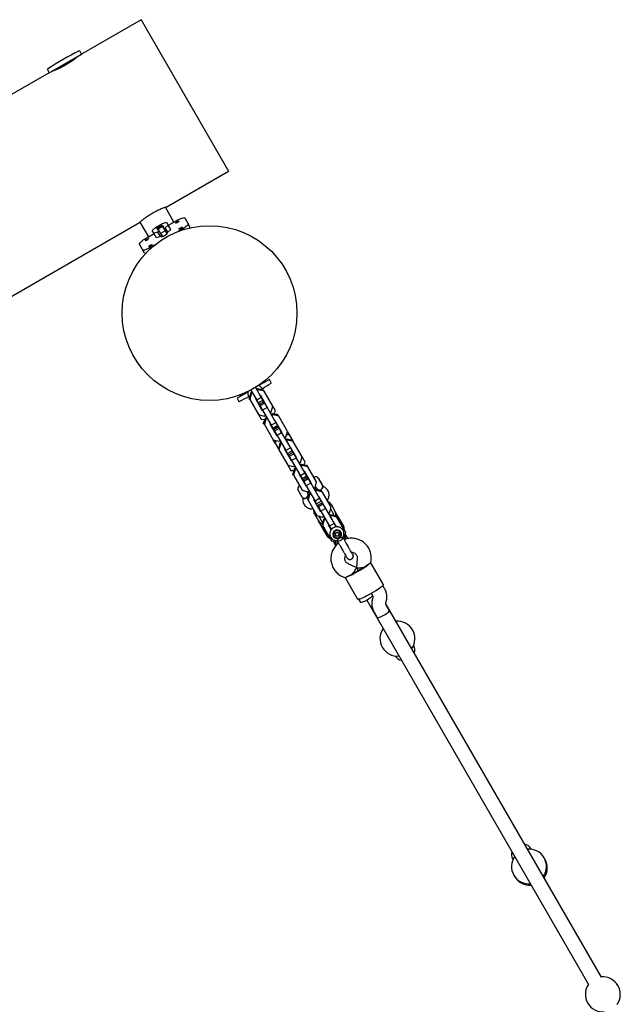
# Model space of a CAD drawing. Units: millimetres. Extents: x 4202 to 17590, y 8881 to 24727.
# Drawn here: x 13715 to 14403, y 14408 to 15534 of the extents above; entities that cross this region are included whole.
import ezdxf

# ---------------------------------------------------------------- set-up
doc = ezdxf.new("R2010")
doc.units = ezdxf.units.MM
doc.header["$LTSCALE"] = 100

msp = doc.modelspace()

# ---------------------------------------------------------------- linework, layer by layer
at = {"color": 7, "linetype": 'Continuous', "lineweight": 25}
for p, q in [((13854.1, 15534.4), (13786, 15495.1)), ((13854.1, 15534.4), (13954.1, 15361.2)), ((13751.5, 15475.2), (13786, 15495.1)), ((13786, 15495.1), (13783.9, 15498.8)), ((13749, 15473.8), (11660.8, 14268.2)), ((13746.9, 15477.4), (13749, 15473.8)), ((13749, 15473.8), (13751.5, 15475.2)), ((13882.7, 15320), (13954.1, 15361.2)), ((13891.8, 15302.8), (13882, 15319.8)), ((11764.2, 14096.9), (13852.4, 15302.5)), ((13852.9, 15302.9), (13862.6, 15286)), ((13870.5, 15296.6), (13878.7, 15301.4)), ((13878.7, 15301.4), (13883.3, 15302.9)), ((13883.3, 15302.9), (13885.3, 15299.5)), ((13885.5, 15299.2), (13894.5, 15304.4)), ((13904.2, 15307.7), (13908.1, 15300.9)), ((13910.1, 15297.5), (13908.1, 15300.9)), ((13859.9, 15284.4), (13869, 15289.7)), ((13866.8, 15293.4), (13870.5, 15296.6)), ((13868.8, 15290), (13866.8, 15293.4)), ((13873.4, 15291.5), (13868.8, 15290)), ((13871.8, 15284.9), (13868.8, 15290)), ((13872.3, 15296), (13873.2, 15296.8)), ((13873.8, 15293.4), (13872.3, 15296)), ((13877.9, 15299.3), (13872.7, 15296.3)), ((13872.7, 15296.3), (13873.6, 15294.7)), ((13873.2, 15296.8), (13877.1, 15299.1)), ((13873.3, 15296.6), (13873.2, 15296.8)), ((13874.9, 15292.4), (13873.4, 15291.5)), ((13876.4, 15286.4), (13873.4, 15291.5)), ((13878.8, 15297.7), (13873.6, 15294.7)), ((13873.6, 15294.7), (13876.4, 15289.8)), ((13874.3, 15293.5), (13873.8, 15293.4)), ((13881.6, 15292.8), (13876.4, 15289.8)), ((13876.4, 15289.8), (13878.5, 15286.2)), ((13877.1, 15299.1), (13878.3, 15299.5)), ((13877.2, 15298.9), (13877.1, 15299.1)), ((13877.9, 15299.3), (13878.8, 15297.7)), ((13878.3, 15299.5), (13879.8, 15296.9)), ((13878.8, 15297.7), (13881.6, 15292.8)), ((13879.8, 15296.9), (13879.5, 15296.5)), ((13881.6, 15296.3), (13880.1, 15295.4)), ((13885.3, 15299.5), (13881.6, 15296.3)), ((13884.6, 15291.2), (13881.6, 15296.3)), ((13881.6, 15292.8), (13883.7, 15289.2)), ((13884.6, 15291.2), (13883.1, 15290.3)), ((13884.3, 15290.2), (13883.9, 15290.8)), ((13888.2, 15294.4), (13884.6, 15291.2)), ((13888.2, 15294.4), (13885.3, 15299.5)), ((13900.4, 15294.2), (13896.5, 15292)), ((13856.1, 15270.9), (13852.2, 15277.7)), ((13876.4, 15286.4), (13871.8, 15284.9)), ((13877.9, 15287.3), (13876.4, 15286.4)), ((13877, 15286.8), (13877.3, 15286.2)), ((13858.1, 15267.5), (13856.1, 15270.9)), ((13869.7, 15276.5), (13865.8, 15274.2)), ((14001, 15122.7), (13988.8, 15115.7)), ((13997, 15120.4), (13996.3, 15121.7)), ((14003.1, 15119.1), (14001, 15122.7)), ((13976.2, 15108.4), (13964, 15101.4)), ((13978.1, 15109.7), (13978.2, 15109.5)), ((13981.2, 15108.3), (13979.7, 15107.4)), ((13979.9, 15110.6), (13986.5, 15099.2)), ((13985.1, 15113.6), (13991.7, 15102.2)), ((13987.9, 15112.2), (13986.4, 15111.3)), ((13986.9, 15114.5), (13986.8, 15114.7)), ((13988.5, 15111.1), (13987, 15110.3)), ((13988.5, 15111.1), (13987.9, 15112.2)), ((13994.4, 15110.5), (13987.9, 15112.2)), ((13995, 15109.5), (13988.5, 15111.1)), ((13995, 15109.5), (13994.4, 15110.5)), ((14005, 15092.1), (13995, 15109.5)), ((13964, 15101.4), (13966.1, 15097.7)), ((13967.3, 15104.9), (13968, 15103.7)), ((13979.7, 15107.4), (13977.9, 15101)), ((13978.5, 15100), (13977.9, 15101)), ((13980.3, 15106.4), (13978.5, 15100)), ((13978.5, 15100), (13988.6, 15082.6)), ((13980.3, 15106.4), (13979.7, 15107.4)), ((13981.8, 15107.3), (13980.3, 15106.4)), ((13985.1, 15101.5), (13984.9, 15100.9)), ((13984.9, 15100.9), (13992.5, 15087.7)), ((13986.1, 15099.8), (13985.5, 15099.8)), ((13986.9, 15098.5), (13986.3, 15098.4)), ((13991.7, 15102.2), (13986.5, 15099.2)), ((13986.5, 15099.2), (13988.3, 15095.9)), ((13993.5, 15098.9), (13988.3, 15095.9)), ((13994.6, 15097.2), (13989.4, 15094.2)), ((13991, 15104.4), (13990.3, 15104.5)), ((13998.6, 15091.2), (13991, 15104.4)), ((13991.6, 15103.3), (13991.3, 15102.8)), ((13991.7, 15102.2), (13993.5, 15098.9)), ((13992.4, 15101.9), (13992.1, 15101.5)), ((13993.1, 15098.7), (13994.1, 15096.9)), ((13994.6, 15098.1), (13993.7, 15097.6)), ((13994.6, 15097.2), (13995.5, 15095.5)), ((13989.4, 15095.1), (13988.5, 15094.6)), ((13988.8, 15096.2), (13989.8, 15094.4)), ((13989.4, 15094.2), (13990.3, 15092.5)), ((13995.5, 15095.5), (13990.3, 15092.5)), ((13990.3, 15092.5), (13993.1, 15087.7)), ((13991.2, 15091), (13990.9, 15090.5)), ((13991.9, 15088.7), (13992.6, 15088.5)), ((13992.5, 15087.7), (13993.2, 15087.5)), ((13998.3, 15090.7), (13993.1, 15087.7)), ((13993.1, 15087.7), (14003.2, 15070.3)), ((13995.5, 15095.5), (13998.3, 15090.7)), ((13997, 15094), (13996.4, 15094)), ((13997.8, 15091.5), (13998, 15092.2)), ((13998.3, 15090.7), (14008.3, 15073.3)), ((13998.4, 15090.5), (13998.6, 15091.2)), ((14003.2, 15085.7), (14005, 15092.1)), ((14008.1, 15086.7), (14005, 15092.1)), ((14006.2, 15082.9), (14008.1, 15086.7)), ((13988.6, 15082.6), (13991.7, 15077.2)), ((13988.6, 15082.6), (13995, 15080.9)), ((13991.7, 15077.2), (13995.9, 15076.9)), ((13995.7, 15076.9), (13993.9, 15073.3)), ((13996.4, 15078.5), (13994.6, 15072.1)), ((13995, 15080.9), (13996.5, 15081.8)), ((13997, 15077.5), (13995.2, 15071.1)), ((13996.1, 15081.6), (13996.7, 15081.5)), ((13997.9, 15079.4), (13996.4, 15078.5)), ((13997, 15077.5), (13996.4, 15078.5)), ((13998.5, 15078.4), (13997, 15077.5)), ((14001.7, 15084.8), (14003.2, 15085.7)), ((14001.9, 15084.5), (14002.1, 15085)), ((14004.6, 15083.3), (14003.1, 15082.4)), ((14005.2, 15082.3), (14003.7, 15081.4)), ((14005.2, 15082.3), (14004.6, 15083.3)), ((14011, 15081.6), (14004.6, 15083.3)), ((14011.6, 15080.6), (14005.2, 15082.3)), ((14010.4, 15082.8), (14006.3, 15083)), ((14007.7, 15075.5), (14007, 15075.7)), ((14008.2, 15074.5), (14007.6, 15074.5)), ((14015.3, 15062.3), (14007.7, 15075.5)), ((14011, 15081.6), (14010.4, 15082.8)), ((14011.6, 15080.6), (14011, 15081.6)), ((14021.7, 15063.2), (14011.6, 15080.6)), ((13994.6, 15072.1), (13993.9, 15073.3)), ((13995.2, 15071.1), (13994.6, 15072.1)), ((13995.2, 15071.1), (14005.2, 15053.7)), ((14001.8, 15072.7), (14001.6, 15072)), ((14001.6, 15072), (14009.2, 15058.8)), ((14002.4, 15071.5), (14002.2, 15071)), ((14008.3, 15073.3), (14003.2, 15070.3)), ((14003.2, 15070.3), (14005, 15067.1)), ((14010.2, 15070.1), (14005, 15067.1)), ((14005.4, 15066.4), (14005, 15067.1)), ((14005.1, 15066), (14005.7, 15065.9)), ((14005.4, 15066.4), (14010.6, 15069.4)), ((14006, 15065.3), (14005.4, 15066.4)), ((14011.2, 15068.3), (14006, 15065.3)), ((14006, 15065.3), (14007, 15063.7)), ((14012.2, 15066.7), (14007, 15063.7)), ((14007, 15063.7), (14009.8, 15058.8)), ((14008.3, 15073.3), (14010.2, 15070.1)), ((14010.6, 15069.4), (14010.2, 15070.1)), ((14011.2, 15068.3), (14010.6, 15069.4)), ((14010.9, 15068.9), (14011.1, 15069.5)), ((14011.2, 15068.3), (14012.2, 15066.7)), ((14012.2, 15066.7), (14015, 15061.8)), ((14013.1, 15065.1), (14013.4, 15065.6)), ((14014.5, 15062.7), (14014.7, 15063.3)), ((14019.9, 15056.8), (14021.7, 15063.2)), ((14023.9, 15059.4), (14021.7, 15063.2)), ((14007.4, 15049.9), (14005.2, 15053.7)), ((14005.2, 15053.7), (14011.7, 15052.1)), ((14007.3, 15062.1), (14007.9, 15062.1)), ((14008.8, 15052.8), (14007.4, 15049.9)), ((14008.6, 15059.8), (14009.3, 15059.7)), ((14009.2, 15058.8), (14009.9, 15058.6)), ((14015, 15061.8), (14009.8, 15058.8)), ((14009.8, 15058.8), (14019.8, 15041.4)), ((14011.7, 15052.1), (14013.2, 15052.9)), ((14013.7, 15052), (14013.4, 15051.5)), ((14015, 15061.8), (14025, 15044.4)), ((14015.1, 15061.6), (14015.3, 15062.3)), ((14018.4, 15055.9), (14019.9, 15056.8)), ((14019.5, 15055), (14018.9, 15055)), ((14020.2, 15053.8), (14019.5, 15055)), ((14021.3, 15054.4), (14019.8, 15053.5)), ((14021.8, 15053.4), (14020.3, 15052.5)), ((14023.9, 15059.4), (14020.7, 15059.6)), ((14021.8, 15053.4), (14021.3, 15054.4)), ((14027.7, 15052.8), (14021.3, 15054.4)), ((14028.3, 15051.7), (14021.8, 15053.4)), ((14027.7, 15052.8), (14023.9, 15059.4)), ((14028.3, 15051.7), (14027.7, 15052.8)), ((14007.4, 15049.9), (14011.3, 15043.3)), ((14013, 15049.7), (14011.3, 15043.3)), ((14011.8, 15042.2), (14011.3, 15043.3)), ((14013.6, 15048.7), (14011.8, 15042.2)), ((14011.8, 15042.2), (14021.9, 15024.8)), ((14014.6, 15050.5), (14013, 15049.7)), ((14013.6, 15048.7), (14013, 15049.7)), ((14013.4, 15051.5), (14014.1, 15050.3)), ((14015.1, 15049.5), (14013.6, 15048.7)), ((14018.4, 15043.8), (14018.3, 15043.1)), ((14018.3, 15043.1), (14025.9, 15029.9)), ((14018.6, 15042.6), (14019.2, 15042.6)), ((14025, 15044.4), (14019.8, 15041.4)), ((14019.8, 15041.4), (14021.7, 15038.2)), ((14026.9, 15041.2), (14021.7, 15038.2)), ((14024.3, 15046.6), (14023.6, 15046.8)), ((14031.9, 15033.4), (14024.3, 15046.6)), ((14024.4, 15045.6), (14024.6, 15046.1)), ((14025, 15044.4), (14026.9, 15041.2)), ((14026.6, 15041.7), (14027, 15041.9)), ((14027.9, 15039.4), (14026.9, 15041.2)), ((14038.3, 15034.3), (14028.3, 15051.7)), ((14021, 15038.4), (14021.4, 15038.7)), ((14022.7, 15036.4), (14021.7, 15038.2)), ((14022.7, 15036.4), (14022.3, 15036.1)), ((14027.9, 15039.4), (14022.7, 15036.4)), ((14022.7, 15036.4), (14023.6, 15034.8)), ((14028.8, 15037.8), (14023.6, 15034.8)), ((14023.6, 15034.8), (14026.4, 15029.9)), ((14025, 15032.5), (14024.7, 15032)), ((14025.3, 15031), (14026, 15030.8)), ((14025.9, 15029.9), (14026.5, 15029.8)), ((14031.6, 15032.9), (14026.4, 15029.9)), ((14026.4, 15029.9), (14036.5, 15012.5)), ((14028.4, 15039.6), (14027.9, 15039.4)), ((14027.9, 15039.4), (14028.8, 15037.8)), ((14028.8, 15037.8), (14031.6, 15032.9)), ((14030.7, 15035.5), (14030.2, 15035.5)), ((14031.2, 15033.8), (14031.3, 15034.5)), ((14031.6, 15032.9), (14041.7, 15015.5)), ((14031.7, 15032.8), (14031.9, 15033.4)), ((14036.6, 15027.9), (14038.3, 15034.3)), ((14041.9, 15028.2), (14038.3, 15034.3)), ((14021.9, 15024.8), (14025.4, 15018.7)), ((14021.9, 15024.8), (14028.3, 15023.2)), ((14025.4, 15018.7), (14029.1, 15018.5)), ((14029.7, 15020.8), (14027.9, 15014.4)), ((14028.3, 15023.2), (14029.9, 15024)), ((14030.3, 15019.8), (14028.5, 15013.4)), ((14029.4, 15023.8), (14029.8, 15023.1)), ((14031.2, 15021.7), (14029.7, 15020.8)), ((14030.3, 15019.8), (14029.7, 15020.8)), ((14029.8, 15023.1), (14030.4, 15023.1)), ((14031.8, 15020.7), (14030.3, 15019.8)), ((14035, 15027), (14036.6, 15027.9)), ((14035.9, 15026.6), (14035.5, 15027.3)), ((14035.6, 15026.1), (14035.9, 15026.6)), ((14037.9, 15025.5), (14036.4, 15024.7)), ((14038.5, 15024.5), (14037, 15023.7)), ((14038.5, 15024.5), (14037.9, 15025.5)), ((14044.4, 15023.9), (14037.9, 15025.5)), ((14045, 15022.9), (14038.5, 15024.5)), ((14040.3, 15024.9), (14041.9, 15028.2)), ((14044.1, 15024.3), (14042.2, 15024.4)), ((14044.4, 15023.9), (14044.1, 15024.3)), ((14045, 15022.9), (14044.4, 15023.9)), ((14055, 15005.5), (14045, 15022.9)), ((14028.5, 15016.5), (14027.7, 15014.8)), ((14027.9, 15014.4), (14027.7, 15014.8)), ((14028.5, 15013.4), (14027.9, 15014.4)), ((14028.5, 15013.4), (14038.6, 14996)), ((14035.1, 15014.9), (14034.9, 15014.3)), ((14034.9, 15014.3), (14042.5, 15001.1)), ((14036.2, 15013), (14035.9, 15012.5)), ((14041.7, 15015.5), (14036.5, 15012.5)), ((14036.5, 15012.5), (14038.4, 15009.3)), ((14043.6, 15012.3), (14038.4, 15009.3)), ((14039.1, 15008), (14038.4, 15009.3)), ((14038.8, 15007.5), (14039.4, 15007.5)), ((14039.1, 15008), (14044.3, 15011)), ((14039.4, 15007.5), (14039.1, 15008)), ((14044.6, 15010.5), (14039.4, 15007.5)), ((14039.4, 15007.5), (14040.3, 15005.9)), ((14041, 15017.8), (14040.3, 15017.9)), ((14045.5, 15008.9), (14040.3, 15005.9)), ((14048.6, 15004.6), (14041, 15017.8)), ((14042, 15016), (14041.4, 15016)), ((14041.7, 15015.5), (14043.6, 15012.3)), ((14044.3, 15011), (14043.6, 15012.3)), ((14044.6, 15010.5), (14044.3, 15011)), ((14044.6, 15010.5), (14044.9, 15011)), ((14044.6, 15010.5), (14045.5, 15008.9)), ((14045.5, 15008.9), (14048.3, 15004.1)), ((14046.9, 15006.6), (14047.1, 15007.1)), ((14057.3, 15009.5), (14061.4, 15002.3)), ((14058, 15008.4), (14057.9, 15008.4)), ((14060.8, 15003.4), (14058, 15008.4)), ((14033.6, 14996.7), (14033.5, 14996.7)), ((14038.5, 14988.1), (14033.5, 14996.7)), ((14038.6, 14996), (14045, 14994.3)), ((14040.3, 15005.9), (14043.1, 15001.1)), ((14041.1, 15003.6), (14041.7, 15003.6)), ((14041.9, 15002.1), (14042.6, 15001.9)), ((14042.5, 15001.1), (14043.2, 15000.9)), ((14048.3, 15004.1), (14043.1, 15001.1)), ((14043.1, 15001.1), (14053.2, 14983.7)), ((14047.8, 15004.9), (14048, 15005.6)), ((14048.3, 15004.1), (14058.4, 14986.7)), ((14048.4, 15003.9), (14048.6, 15004.6)), ((14051.7, 14998.2), (14053.2, 14999)), ((14052.2, 14997.3), (14054.6, 14998.7)), ((14054.6, 14996.7), (14053.1, 14995.8)), ((14053.2, 14999), (14055, 15005.5)), ((14054.7, 14998.4), (14053.6, 15000.4)), ((14055.2, 14995.7), (14053.7, 14994.8)), ((14055.2, 14995.7), (14054.6, 14996.7)), ((14061.1, 14995), (14054.6, 14996.7)), ((14054.7, 14998.4), (14055.3, 14997.4)), ((14061.6, 14994), (14055.2, 14995.7)), ((14055.3, 14997.4), (14056.2, 14996.2)), ((14060.8, 15003.3), (14060.8, 15003.4)), ((14062, 15001.3), (14061.4, 15002.3)), ((14038.5, 14988.1), (14038.6, 14988.2)), ((14038.5, 14988.1), (14038.7, 14987.8)), ((14043.7, 14994.7), (14044.8, 14992.7)), ((14046.4, 14991.9), (14044.6, 14985.5)), ((14045.2, 14984.5), (14044.6, 14985.5)), ((14044.7, 14992.9), (14047, 14994.3)), ((14045.4, 14991.7), (14044.8, 14992.7)), ((14045, 14994.3), (14046.5, 14995.2)), ((14047, 14990.9), (14045.2, 14984.5)), ((14045.2, 14984.5), (14055.2, 14967.1)), ((14045.9, 14990.3), (14045.4, 14991.6)), ((14047.9, 14992.8), (14046.4, 14991.9)), ((14047, 14990.9), (14046.4, 14991.9)), ((14048.5, 14991.8), (14047, 14990.9)), ((14051.8, 14986.1), (14051.6, 14985.4)), ((14051.6, 14985.4), (14059.2, 14972.2)), ((14058.4, 14986.7), (14053.2, 14983.7)), ((14057.7, 14988.9), (14057, 14989.1)), ((14065.3, 14975.7), (14057.7, 14988.9)), ((14058.4, 14986.7), (14060.2, 14983.4)), ((14061.6, 14994), (14061.1, 14995)), ((14071.7, 14976.6), (14061.6, 14994)), ((14053.2, 14983.7), (14055, 14980.4)), ((14060.2, 14983.4), (14055, 14980.4)), ((14061.3, 14981.7), (14056.1, 14978.7)), ((14056.1, 14978.7), (14057, 14977)), ((14062.2, 14980), (14057, 14977)), ((14057, 14977), (14059.8, 14972.2)), ((14058.6, 14973.2), (14059.3, 14973)), ((14065, 14975.2), (14059.8, 14972.2)), ((14061.3, 14981.7), (14062.2, 14980)), ((14062.2, 14980), (14065, 14975.2)), ((14064.5, 14976), (14064.7, 14976.7)), ((14065, 14975.2), (14075, 14957.8)), ((14065.1, 14975), (14065.3, 14975.7)), ((14069.9, 14970.2), (14071.7, 14976.6)), ((14073.7, 14970), (14071.1, 14974.6)), ((14071.5, 14979.9), (14076, 14972.1)), ((14052.5, 14968.9), (14057, 14961.1)), ((14055.2, 14967.1), (14061.7, 14965.4)), ((14057.3, 14966.6), (14059.9, 14962)), ((14059.2, 14972.2), (14059.9, 14972)), ((14059.8, 14972.2), (14069.8, 14954.8)), ((14059.9, 14962), (14060.3, 14961.3)), ((14063.1, 14963.1), (14061.3, 14956.6)), ((14061.7, 14965.4), (14063.2, 14966.3)), ((14063.6, 14962), (14061.9, 14955.6)), ((14064.6, 14963.9), (14063.1, 14963.1)), ((14063.6, 14962), (14063.1, 14963.1)), ((14065.2, 14962.9), (14063.6, 14962)), ((14068.4, 14969.3), (14069.9, 14970.2)), ((14071.3, 14967.8), (14069.8, 14966.9)), ((14071.9, 14966.8), (14070.3, 14965.9)), ((14071.9, 14966.8), (14071.3, 14967.8)), ((14077.7, 14966.1), (14071.3, 14967.8)), ((14078.3, 14965.1), (14071.9, 14966.8)), ((14074.2, 14969.3), (14073.7, 14970)), ((14086, 14954.9), (14076, 14972.1)), ((14078.3, 14965.1), (14077.7, 14966.1)), ((14088.4, 14947.7), (14078.3, 14965.1)), ((14066.9, 14943.9), (14057, 14961.1)), ((14061.9, 14955.6), (14061.3, 14956.6)), ((14061.9, 14955.6), (14071.9, 14938.2)), ((14068.5, 14957.2), (14068.3, 14956.5)), ((14068.3, 14956.5), (14071.6, 14950.7)), ((14075, 14957.8), (14069.8, 14954.8)), ((14069.8, 14954.8), (14071.7, 14951.6)), ((14073.4, 14952.5), (14071.7, 14951.6)), ((14074.3, 14960), (14073.7, 14960.2)), ((14077.7, 14954.2), (14074.3, 14960)), ((14075, 14957.8), (14076.9, 14954.6)), ((14076.9, 14954.6), (14075.2, 14953.6)), ((14076.1, 14945.6), (14077.4, 14947.8)), ((14076.1, 14945.6), (14077.3, 14943.5)), ((14077.2, 14943.7), (14076.1, 14945.6)), ((14077.2, 14943.7), (14077.3, 14943.5)), ((14077.2, 14943.7), (14079.7, 14943.7)), ((14079.8, 14943.5), (14077.3, 14943.5)), ((14077.4, 14947.8), (14079.8, 14947.8)), ((14079.7, 14943.7), (14081, 14945.8)), ((14079.7, 14943.7), (14079.8, 14943.5)), ((14079.8, 14947.8), (14081.1, 14945.7)), ((14081.1, 14945.7), (14079.8, 14943.5)), ((14085.5, 14941.4), (14085, 14942.3)), ((14085.8, 14940.9), (14086.6, 14941.3)), ((14086.6, 14941.3), (14088.4, 14947.7)), ((14088.7, 14944.1), (14087.8, 14945.7)), ((14090.7, 14940.7), (14088.7, 14944.1)), ((14071.9, 14938.2), (14078.4, 14936.6)), ((14073.9, 14937.7), (14074.9, 14936.1)), ((14074.9, 14936.1), (14076.8, 14932.7)), ((14078.3, 14938.4), (14078.8, 14937.6)), ((14078.4, 14936.6), (14079.1, 14937)), ((14089.5, 14919), (14089.6, 14918.8)), ((14096.2, 14922.7), (14096.2, 14922.8)), ((14101.5, 14917.9), (14100.5, 14907.8)), ((14100.4, 14907.7), (14091.2, 14911.9)), ((14097.4, 14901.1), (14107.8, 14907.1)), ((14097.7, 14900.6), (14108.1, 14906.6)), ((14100.5, 14907.6), (14102.6, 14904.1)), ((14102.6, 14904.1), (14100.5, 14907.6)), ((14117.1, 14912.9), (14117.4, 14916.4)), ((14131.2, 14888.5), (14117.1, 14913)), ((14084.5, 14897.4), (14087.7, 14895.9)), ((14087.6, 14896), (14101.8, 14871.5)), ((14132.8, 14883.7), (14130.8, 14887.2)), ((14122.8, 14881.1), (14112.4, 14875.1)), ((14117.6, 14878.1), (14119, 14875.7)), ((14118.9, 14875.7), (14117.6, 14878.1)), ((14119.3, 14872.9), (14118.9, 14871.6)), ((14103.1, 14871.2), (14105.1, 14867.7)), ((14112.4, 14870.1), (14123.8, 14850.3)), ((14138.6, 14858.8), (14134.2, 14866.2)), ((14134.3, 14867.3), (14134.7, 14868.6)), ((14138.1, 14858.5), (14134.7, 14864.5)), ((14120.8, 14856.5), (14124.3, 14850.5)), ((14123.8, 14850.3), (14366.3, 14430.4)), ((14381, 14438.9), (14138.6, 14858.8)), ((14166, 14818.3), (14165.9, 14818.4)), ((14145.1, 14806.4), (14145.2, 14806.3)), ((14300.4, 14585.4), (14300, 14586.2)), ((14279.2, 14574.2), (14279.6, 14573.4)), ((14281.2, 14554.8), (14281.6, 14554))]:
    msp.add_line(p, q, dxfattribs=at)
at = {"color": 7, "linetype": 'Continuous', "lineweight": 25, "flags": 128}
for points in [[(13897.5, 15303.8), (13897.4, 15303.6), (13897.1, 15303.2), (13896.5, 15302.8), (13895.7, 15302.3), (13895, 15301.9), (13894.3, 15301.6), (13893.8, 15301.5), (13893.6, 15301.6), (13893.6, 15301.8), (13894, 15302.2), (13894.6, 15302.6), (13895.3, 15303.1), (13896.1, 15303.5), (13896.7, 15303.8), (13897.2, 15303.9), (13897.5, 15303.8)], [(13894.5, 15304.4), (13896.3, 15305.4), (13897.9, 15306.2), (13899.5, 15306.9), (13901, 15307.4), (13902.2, 15307.8), (13903.2, 15308), (13903.8, 15307.9), (13904.2, 15307.7)], [(13908.1, 15300.9), (13908.1, 15300.5), (13907.8, 15299.9), (13907.2, 15299.1), (13906.3, 15298.3), (13905.1, 15297.3), (13903.7, 15296.3), (13902.1, 15295.2), (13900.4, 15294.2)], [(13901.4, 15297), (13901.3, 15296.8), (13901, 15296.4), (13900.4, 15296), (13899.7, 15295.5), (13898.9, 15295.1), (13898.2, 15294.9), (13897.7, 15294.7), (13897.5, 15294.8), (13897.6, 15295), (13897.9, 15295.4), (13898.5, 15295.8), (13899.2, 15296.3), (13900, 15296.7), (13900.7, 15297), (13901.2, 15297.1), (13901.4, 15297)], [(13852.2, 15277.7), (13852.2, 15278.1), (13852.5, 15278.7), (13853.1, 15279.5), (13854.1, 15280.4), (13855.3, 15281.3), (13856.7, 15282.4), (13858.2, 15283.4), (13859.9, 15284.4)], [(13862.8, 15283.8), (13862.8, 15283.6), (13862.4, 15283.2), (13861.8, 15282.8), (13861.1, 15282.3), (13860.3, 15281.9), (13859.7, 15281.6), (13859.2, 15281.5), (13858.9, 15281.6), (13859, 15281.8), (13859.4, 15282.2), (13859.9, 15282.6), (13860.7, 15283.1), (13861.4, 15283.5), (13862.1, 15283.8), (13862.6, 15283.9), (13862.8, 15283.8)], [(13865.8, 15274.2), (13864.1, 15273.3), (13862.4, 15272.4), (13860.8, 15271.7), (13859.4, 15271.2), (13858.2, 15270.8), (13857.2, 15270.6), (13856.5, 15270.7), (13856.1, 15270.9)], [(13866.8, 15277), (13866.7, 15276.8), (13866.3, 15276.4), (13865.8, 15276), (13865, 15275.5), (13864.3, 15275.1), (13863.6, 15274.9), (13863.1, 15274.7), (13862.9, 15274.8), (13862.9, 15275), (13863.3, 15275.4), (13863.9, 15275.8), (13864.6, 15276.3), (13865.3, 15276.7), (13866, 15277), (13866.5, 15277.1), (13866.8, 15277)], [(13987.7, 15097), (13987.3, 15096.9), (13987.2, 15096.9)], [(13993.3, 15100.4), (13993.2, 15100.3), (13992.9, 15100)], [(14055.3, 14997.4), (14055.6, 14997), (14056.3, 14996.5), (14057.3, 14996.2), (14058.4, 14996.2), (14059.6, 14996.6), (14060.6, 14997.2), (14061.5, 14998), (14062.1, 14998.9), (14062.3, 14999.9), (14062.2, 15000.9), (14062, 15001.3)], [(14040.7, 14986.6), (14041.8, 14986.6), (14042.9, 14987), (14044, 14987.6), (14044.8, 14988.4), (14045.4, 14989.3), (14045.7, 14990.3), (14045.6, 14991.3), (14045.4, 14991.7)], [(14040.6, 14979.7), (14040.6, 14979.7), (14040.5, 14979.9)], [(14083.6, 14945.7), (14083.4, 14947), (14082.9, 14948.2), (14082, 14949.3), (14080.9, 14950), (14079.6, 14950.5), (14078.3, 14950.6), (14076.9, 14950.3), (14075.7, 14949.6), (14074.7, 14948.7), (14074, 14947.6), (14073.7, 14946.3), (14073.6, 14944.9), (14074, 14943.6), (14074.7, 14942.5), (14075.7, 14941.6), (14076.9, 14941), (14078.2, 14940.7), (14079.6, 14940.8), (14080.8, 14941.3), (14082, 14942.1), (14082.8, 14943.1), (14083.4, 14944.4), (14083.6, 14945.7)], [(14080.6, 14942.1), (14081.6, 14942.9), (14082.3, 14943.9), (14082.6, 14945.1), (14082.7, 14946.3), (14082.3, 14947.4), (14081.6, 14948.4), (14080.7, 14949.2), (14079.5, 14949.6), (14078.3, 14949.7), (14077.1, 14949.4), (14076, 14948.8), (14075.2, 14947.9), (14074.7, 14946.8), (14074.5, 14945.6), (14074.6, 14944.4), (14075.2, 14943.3), (14076, 14942.4), (14077, 14941.8), (14078.2, 14941.6), (14079.5, 14941.7), (14080.6, 14942.1)], [(14078.8, 14937.6), (14078.9, 14937.5), (14079.3, 14937.5), (14080, 14937.7), (14080.9, 14938), (14082, 14938.6), (14083, 14939.2), (14084, 14939.8), (14084.8, 14940.4)], [(14084.8, 14940.4), (14085.3, 14940.9), (14085.5, 14941.3), (14085.5, 14941.4)], [(14131.2, 14888.5), (14131.3, 14888.3), (14131.1, 14887.8), (14130.7, 14887.1), (14129.9, 14886.3), (14128.9, 14885.3), (14127.6, 14884.3), (14126.1, 14883.2), (14124.5, 14882.2), (14122.8, 14881.1)], [(14112.4, 14875.1), (14110.6, 14874.1), (14108.9, 14873.3), (14107.2, 14872.5), (14105.7, 14871.9), (14104.3, 14871.5), (14103.2, 14871.2), (14102.4, 14871.2), (14101.9, 14871.3), (14101.8, 14871.5)], [(14118.9, 14875.7), (14119, 14875.7), (14118.9, 14875.2), (14118.5, 14874.6), (14117.8, 14873.9), (14116.8, 14873.1), (14115.6, 14872.2), (14114.3, 14871.3), (14112.8, 14870.4)], [(14112.8, 14870.4), (14111.3, 14869.6), (14109.8, 14868.8), (14108.4, 14868.2), (14107.2, 14867.8), (14106.3, 14867.6), (14105.5, 14867.5), (14105.1, 14867.7), (14105.1, 14867.7)], [(14124, 14851), (14123.9, 14850.9), (14123.8, 14850.4), (14124, 14850.1), (14124.5, 14850), (14125.2, 14850.1), (14126.3, 14850.4), (14127.5, 14850.9), (14129, 14851.5), (14130.5, 14852.2), (14132, 14853.1)], [(14132, 14853.1), (14133.5, 14854), (14135, 14854.9), (14136.2, 14855.8), (14137.2, 14856.7), (14138, 14857.5), (14138.5, 14858.1), (14138.6, 14858.6), (14138.4, 14858.9), (14137.9, 14859), (14137.8, 14859)]]:
    msp.add_lwpolyline(points, dxfattribs=at)
at = {"color": 7, "linetype": 'Continuous', "lineweight": 25}
msp.add_circle((13932.5, 15198.7), 100, dxfattribs=at)
for centre, radius, start, end in [((13993, 15093.8), 456.1, 117.3528, 122.6472), ((13783.6, 15498.6), 0.3, 30, 117.3528), ((13747.2, 15477.6), 0.3, 122.6472, 210), ((13872.8, 15302), 16.7, 290.8903, 309.1097), ((13882.8, 15290.5), 1.46, 304.7714, 350.0759), ((13908.3, 15297.4), 1.82, 306.8925, 3.8889), ((13877.8, 15287.6), 1.46, 249.9241, 295.2286), ((13859.1, 15269), 1.82, 236.1111, 293.1075), ((13981, 15107.6), 4.84, 166.1552, 187.5658), ((13987.1, 15111.1), 4.84, 52.4417, 73.8447), ((13757, 15502.7), 456.1, 301.1136, 302.6472), ((14002.8, 15118.9), 0.3, 302.6472, 30), ((13966.4, 15097.9), 0.3, 210, 297.3528), ((13757, 15502.7), 456.1, 297.3528, 298.8862), ((14053.9, 15007.5), 3.86, 30, 121.4826), ((14037.3, 14997.9), 3.86, 118.5174, 197.8292), ((14058.1, 15000.4), 3.87, 210, 30), ((14041.5, 14990.8), 3.87, 222.1708, 30), ((14040.9, 14989.2), 2.56, 211.6762, 266.1803), ((14058.4, 14972.2), 6.78, 171.1466, 209.1622), ((14065.7, 14976.4), 6.78, 30.8378, 68.8534), ((14069.7, 14968.7), 7.16, 341.805, 28.2925), ((14063.1, 14964.8), 7.16, 211.7075, 258.195), ((14080, 14951.6), 6.77, 351.1048, 29.204), ((14072.7, 14947.3), 6.77, 210.796, 248.8952), ((14080.3, 14942.6), 8, 340.3145, 22.0313), ((14087.1, 14937.8), 5.05, 37.2409, 55.7979), ((14080.3, 14942.6), 8, 217.9687, 259.1848), ((14081.2, 14934.3), 5.06, 184.2047, 202.4396), ((14087.5, 14942.2), 40.5, 299.9979, 301.4122), ((14093.9, 14933.6), 30.5, 297.6677, 316.6586), ((14089.2, 14943.2), 40.5, 298.5878, 300.0021), ((14081.3, 14926.4), 30.5, 283.3414, 302.3323), ((14075.4, 14935.2), 40.5, 299.9979, 301.4122), ((14077.1, 14936.2), 40.5, 298.5878, 300.0021), ((14147.5, 14826.3), 20, 325.1507, 94.8493), ((14147.5, 14826.3), 20, 145.1507, 210), ((14147.5, 14826.3), 20, 210, 274.8493), ((14157.3, 14813.3), 10, 340.5416, 30), ((14153.9, 14811.3), 10, 210, 259.4584), ((14291.3, 14581.2), 10, 30, 79.4584), ((14287.8, 14579.2), 10, 160.5416, 210), ((14298, 14565.5), 20, 325.1507, 94.8493), ((14298, 14565.5), 20, 145.1507, 210), ((14298.9, 14564), 20, 325.1507, 32.4974), ((14298, 14565.5), 20, 210, 274.8493), ((14298.9, 14564), 20, 210, 274.8493), ((14382.5, 14419.2), 20, 325.1507, 94.8493), ((14382.5, 14419.2), 20, 145.1507, 210), ((14382.5, 14419.2), 20, 210, 274.8493)]:
    msp.add_arc(centre, radius, start, end, dxfattribs=at)
for centre, major_axis, ratio, start_param, end_param in [((14067.2, 14965.3), (6.93, 4), 0.914938, 5.929115, 6.283185), ((14067.2, 14965.3), (6.93, 4), 0.914938, 3.141593, 3.495663), ((14094.8, 14901.5), (5.64, 6.21), 0.17844, 4.655281, 6.340293), ((14108.7, 14909.5), (8.2, 1.78), 0.17844, 3.084485, 4.769497), ((14108.7, 14909.5), (8.46, 4.88), 0.160649, 4.712389, 5.671254), ((14094.8, 14901.5), (8.46, 4.88), 0.160649, 3.753524, 4.712389)]:
    msp.add_ellipse(centre, major_axis=major_axis, ratio=ratio, start_param=start_param, end_param=end_param, dxfattribs=at)
for points, knots in [([(13752.4, 15475.7), (13752.4, 15475.7), (13752.4, 15475.7), (13752.9, 15475.9), (13753.9, 15476.3), (13755.2, 15476.8), (13757, 15477.5), (13759.1, 15478.4), (13761.4, 15479.5), (13763.9, 15480.7), (13766.4, 15482), (13769, 15483.5), (13771.5, 15485), (13773.8, 15486.5), (13776, 15488), (13777.9, 15489.4), (13779.6, 15490.7), (13780.9, 15491.7), (13781.9, 15492.6), (13782.5, 15493), (13782.7, 15493.2), (13782.7, 15493.2), (13782.6, 15493.2)], [0, 0, 0, 0, 0.034513, 0.086605, 0.140194, 0.192562, 0.246409, 0.299463, 0.35405, 0.40715, 0.461829, 0.514235, 0.568184, 0.620245, 0.673788, 0.726383, 0.780469, 0.833649, 0.888384, 0.941293, 0.995779, 1, 1, 1, 1]), ([(13882.7, 15320), (13882.6, 15320), (13882.5, 15319.9), (13881.8, 15319.7), (13880.7, 15319.3), (13879.2, 15318.7), (13877.3, 15317.9), (13875.1, 15316.9), (13872.7, 15315.8), (13870.2, 15314.5), (13867.6, 15313.1), (13865.1, 15311.6), (13862.7, 15310.1), (13860.4, 15308.6), (13858.3, 15307.1), (13856.5, 15305.8), (13854.9, 15304.6), (13853.7, 15303.6), (13852.9, 15302.9), (13852.4, 15302.5), (13852.4, 15302.5), (13852.4, 15302.5)], [0, 0, 0, 0, 0.052374, 0.106282, 0.158652, 0.212515, 0.265374, 0.319745, 0.37294, 0.427707, 0.480356, 0.534568, 0.586639, 0.640207, 0.69257, 0.74641, 0.799474, 0.854072, 0.907165, 0.961836, 1, 1, 1, 1]), ([(13993.7, 15110.7), (13993.6, 15110.8), (13993.3, 15111.5), (13992.4, 15112.7), (13991.2, 15114.1), (13990.3, 15114.7), (13990, 15114.9)], [0, 0, 0, 0, 0.048217, 0.425993, 0.791644, 1, 1, 1, 1]), ([(13976.2, 15107), (13976.2, 15106.9), (13976.3, 15106.1), (13976.7, 15104.6), (13977.3, 15103), (13977.9, 15102), (13978.1, 15101.7)], [0, 0, 0, 0, 0.061792, 0.416517, 0.8101, 1, 1, 1, 1]), ([(14064, 14999.5), (14063.6, 14999.8), (14062.7, 15000.3), (14062.2, 15001), (14062, 15001.4)], [0, 0, 0, 0, 0.553056, 1, 1, 1, 1]), ([(14068.1, 14995.5), (14067.6, 14996.3), (14066.6, 14997.9), (14064.9, 14998.9), (14064, 14999.5)], [0, 0, 0, 0, 0.47832, 1, 1, 1, 1]), ([(14038.6, 14987.9), (14038.8, 14987.5), (14039.2, 14986.7), (14039.2, 14985.7), (14039.2, 14985.2)], [0, 0, 0, 0, 0.446944, 1, 1, 1, 1]), ([(14039.2, 14985.2), (14039.3, 14984.1), (14039.4, 14982.2), (14040.2, 14980.5), (14040.6, 14979.7)], [0, 0, 0, 0, 0.5216804, 1, 1, 1, 1]), ([(14067.3, 14984.2), (14067.6, 14984.7), (14068.1, 14985.6), (14068.6, 14986.8), (14068.9, 14987.7), (14069.1, 14988.8), (14069.3, 14990.2), (14069.3, 14991.8), (14069, 14993.7), (14068.4, 14994.9), (14068.1, 14995.5)], [0, 0, 0, 0, 0.151381, 0.237669, 0.308905, 0.399392, 0.505605, 0.643452, 0.810009, 1, 1, 1, 1]), ([(14040.6, 14979.7), (14041, 14979.1), (14041.8, 14978), (14043.3, 14976.7), (14044.7, 14975.9), (14045.9, 14975.4), (14047, 14975.1), (14047.9, 14974.9), (14049.2, 14974.7), (14050.2, 14974.7), (14050.8, 14974.7)], [0, 0, 0, 0, 0.189991, 0.356548, 0.494395, 0.600608, 0.691095, 0.762331, 0.848619, 1, 1, 1, 1]), ([(14070.1, 14954.4), (14070, 14954.4), (14069.9, 14954.3), (14069.8, 14954.1), (14069.7, 14953.9)], [0, 0, 0, 0, 0.058606, 1, 1, 1, 1]), ([(14085, 14942.2), (14085, 14942.3), (14085.4, 14942.8), (14085.8, 14943.9), (14086.2, 14945.5), (14086.2, 14947.1), (14085.9, 14948.7), (14085.3, 14950.1), (14084.4, 14951.4), (14083.3, 14952.5), (14081.9, 14953.4), (14080.5, 14954), (14078.9, 14954.3), (14077.3, 14954.2), (14075.8, 14953.9), (14074.3, 14953.2), (14073, 14952.3), (14071.9, 14951.2), (14071, 14949.8), (14070.4, 14948.3), (14070.2, 14946.7), (14070.2, 14945.1), (14070.6, 14943.6), (14071.3, 14942.2), (14072.2, 14940.9), (14073.4, 14939.8), (14074.8, 14939), (14076.3, 14938.5), (14077.5, 14938.3), (14078.2, 14938.4), (14078.4, 14938.4)], [0, 0, 0, 0, 0.008776, 0.046599, 0.084386, 0.122114, 0.15977, 0.197353, 0.234875, 0.272353, 0.309811, 0.34728, 0.384788, 0.422357, 0.459999, 0.497713, 0.535492, 0.573312, 0.611145, 0.648962, 0.686737, 0.724449, 0.762088, 0.799655, 0.837165, 0.874636, 0.912094, 0.94957, 0.98709, 1, 1, 1, 1]), ([(14075.8, 14957.5), (14075.7, 14957.5), (14075.5, 14957.5), (14075.3, 14957.4), (14075.3, 14957.4)], [0, 0, 0, 0, 0.662957, 1, 1, 1, 1]), ([(14078.4, 14938.4), (14078.4, 14938.4), (14078.5, 14938.4), (14078.9, 14938.7), (14079.4, 14939.3), (14080, 14940.4), (14080.4, 14941.4), (14080.6, 14942), (14080.6, 14942.1), (14080.6, 14942.1)], [0, 0, 0, 0, 0.077715, 0.264283, 0.458794, 0.676878, 0.930492, 0.997991, 1, 1, 1, 1]), ([(14080.6, 14942.1), (14080.6, 14942.1), (14080.8, 14942.1), (14081.5, 14941.9), (14082.7, 14941.8), (14083.6, 14941.8), (14084.3, 14941.9), (14084.7, 14942), (14085, 14942.1), (14085, 14942.2), (14085, 14942.2)], [0, 0, 0, 0, 0.002007, 0.099696, 0.350621, 0.60288, 0.626465, 0.814363, 0.99523, 1, 1, 1, 1]), ([(14117.4, 14916.4), (14117.5, 14916.9), (14117.6, 14918.4), (14117.5, 14920.8), (14117, 14923.4), (14116.3, 14926), (14115.3, 14928.5), (14114, 14930.8), (14112.4, 14932.9), (14110.6, 14934.9), (14108.5, 14936.6), (14106.3, 14938.1), (14103.9, 14939.3), (14101.4, 14940.2), (14098.8, 14940.8), (14096.1, 14941.1), (14093.4, 14941.1), (14090.7, 14940.8), (14088.4, 14940.2), (14087.1, 14939.7), (14086.6, 14939.5)], [0, 0, 0, 0, 0.037731, 0.095711, 0.153677, 0.211598, 0.26948, 0.327331, 0.385164, 0.442985, 0.500806, 0.558641, 0.6165, 0.674392, 0.732326, 0.790305, 0.848333, 0.906409, 0.964531, 1, 1, 1, 1]), ([(14079.9, 14935.7), (14079.5, 14935.4), (14078.5, 14934.5), (14076.9, 14932.9), (14075.3, 14930.7), (14073.9, 14928.4), (14072.8, 14926), (14072, 14923.4), (14071.5, 14920.8), (14071.3, 14918.1), (14071.4, 14915.4), (14071.9, 14912.8), (14072.6, 14910.2), (14073.7, 14907.7), (14075, 14905.4), (14076.6, 14903.3), (14078.4, 14901.4), (14080.5, 14899.7), (14082.5, 14898.3), (14083.9, 14897.7), (14084.5, 14897.4)], [0, 0, 0, 0, 0.029416, 0.087654, 0.145884, 0.204098, 0.262283, 0.320434, 0.378541, 0.436601, 0.494611, 0.552573, 0.61049, 0.668369, 0.726219, 0.78405, 0.841871, 0.899694, 0.95753, 1, 1, 1, 1]), ([(14096.3, 14922.6), (14096.2, 14922.9), (14095.9, 14923.4), (14094.7, 14925.4), (14093.3, 14927.9), (14092.1, 14929.9), (14091.6, 14930.8)], [0, 0, 0, 0, 0.2549639, 0.5144756, 0.7662452, 1, 1, 1, 1]), ([(14084.9, 14927), (14085.4, 14926), (14086.6, 14924.1), (14088, 14921.5), (14089.2, 14919.6), (14089.5, 14919), (14089.6, 14918.8)], [0, 0, 0, 0, 0.233755, 0.485524, 0.745036, 1, 1, 1, 1]), ([(14091.2, 14911.9), (14091, 14912), (14090.4, 14912.3), (14089.5, 14913), (14088.5, 14914), (14087.8, 14915.2), (14087.4, 14916.6), (14087.3, 14918), (14087.5, 14919.5), (14087.8, 14920.6), (14088.2, 14921.1), (14088.2, 14921.2)], [0, 0, 0, 0, 0.046597, 0.176442, 0.307547, 0.4401, 0.573285, 0.705703, 0.836556, 0.965519, 1, 1, 1, 1]), ([(14089.6, 14918.8), (14089.8, 14918.5), (14090.2, 14918), (14090.9, 14917.4), (14091.7, 14917), (14092.6, 14916.7), (14093.5, 14916.7), (14094.6, 14917), (14095.5, 14917.5), (14096.3, 14918.4), (14096.8, 14919.5), (14096.9, 14920.5), (14096.8, 14921.6), (14096.5, 14922.3), (14096.3, 14922.6)], [0, 0, 0, 0, 0.079377, 0.156003, 0.227047, 0.290392, 0.38971, 0.457275, 0.538479, 0.657611, 0.733355, 0.817967, 0.908281, 1, 1, 1, 1]), ([(14096.3, 14922.7), (14096.3, 14922.7), (14096.6, 14922.3), (14096.8, 14921.4), (14096.8, 14920.2), (14096.4, 14918.9), (14095.7, 14918), (14095.1, 14917.6), (14094.8, 14917.5)], [0, 0, 0, 0, 0.010227, 0.224136, 0.438071, 0.652042, 0.866043, 1, 1, 1, 1]), ([(14094.9, 14925.1), (14095.3, 14925), (14096.2, 14925), (14097.5, 14924.6), (14098.8, 14923.9), (14099.8, 14923), (14100.7, 14921.9), (14101.3, 14920.6), (14101.5, 14919.2), (14101.5, 14918.3), (14101.5, 14917.9)], [0, 0, 0, 0, 0.105108, 0.231715, 0.359965, 0.490058, 0.621853, 0.754765, 0.887662, 1, 1, 1, 1]), ([(14116.1, 14912.7), (14116.5, 14912.7), (14117, 14912.6), (14117, 14912.9), (14117, 14912.9)], [0, 0, 0, 0, 0.65392, 1, 1, 1, 1]), ([(14088.4, 14896.7), (14088.2, 14896.4), (14087.9, 14895.9), (14087.8, 14896), (14087.7, 14896)], [0, 0, 0, 0, 0.65392, 1, 1, 1, 1]), ([(14134.7, 14868.6), (14134.8, 14869.2), (14135.2, 14870.5), (14135.4, 14872.7), (14135.4, 14875.2), (14135.1, 14877.7), (14134.5, 14880.1), (14133.7, 14882.1), (14133, 14883.3), (14132.8, 14883.7)], [0, 0, 0, 0, 0.108024, 0.267834, 0.427599, 0.587205, 0.74666, 0.905981, 1, 1, 1, 1]), ([(14119, 14875.7), (14119, 14875.6), (14119.2, 14875.2), (14119.4, 14874.5), (14119.4, 14873.6), (14119.3, 14873.1), (14119.3, 14872.9)], [0, 0, 0, 0, 0.109302, 0.483729, 0.850948, 1, 1, 1, 1]), ([(14118.9, 14871.6), (14118.8, 14871.1), (14118.4, 14869.7), (14118.2, 14867.5), (14118.2, 14865), (14118.5, 14862.5), (14119.2, 14860.1), (14120, 14858.1), (14120.6, 14856.9), (14120.8, 14856.5)], [0, 0, 0, 0, 0.108024, 0.267834, 0.427599, 0.587205, 0.74666, 0.905981, 1, 1, 1, 1]), ([(14134.7, 14864.5), (14134.6, 14864.6), (14134.4, 14865), (14134.2, 14865.8), (14134.2, 14866.6), (14134.3, 14867.2), (14134.3, 14867.3)], [0, 0, 0, 0, 0.109302, 0.483729, 0.850948, 1, 1, 1, 1])]:
    msp.add_open_spline(points, degree=3, knots=knots, dxfattribs=at)
for points in [[(14089, 14935.4), (14088.4, 14936.4), (14087.2, 14938.4), (14086.1, 14940.4), (14085.5, 14941.4)], [(14078.8, 14937.6), (14079.4, 14936.6), (14080.5, 14934.5), (14081.7, 14932.5), (14082.3, 14931.5)], [(14082.3, 14931.5), (14082.7, 14930.8), (14083.6, 14929.2), (14084.5, 14927.7), (14084.9, 14927)], [(14091.6, 14930.8), (14091.2, 14931.6), (14090.3, 14933.1), (14089.4, 14934.6), (14089, 14935.4)]]:
    msp.add_open_spline(points, degree=3, dxfattribs=at)

doc.saveas('drawing.dxf')
